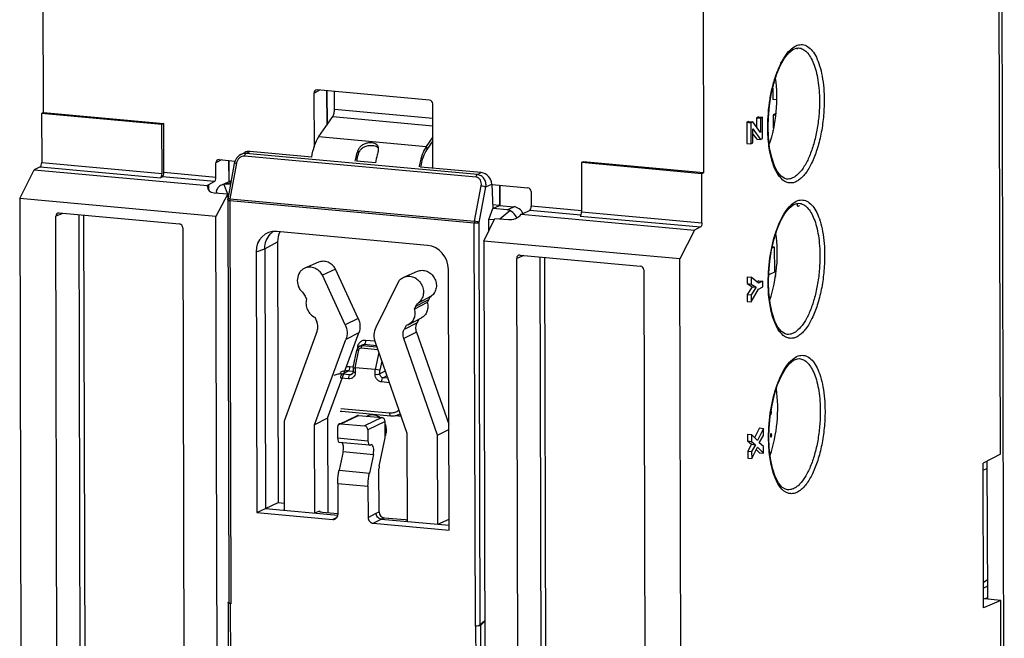
# Paper-space layout '10001861462_2_1' of a CAD drawing. Units: inches. Extents: x 0 to 34, y 0 to 22.
# Drawn here: x 29 to 31.7, y 12.9 to 14.6 of the extents above; entities that cross this region are included whole.
import ezdxf

# ---------------------------------------------------------------- set-up
doc = ezdxf.new("R2010")
doc.units = ezdxf.units.IN
doc.header["$LTSCALE"] = 1.87
doc.header["$MEASUREMENT"] = 0
doc.layers.get('0').update_dxf_attribs({"linetype": 'CONTINUOUS'})
for name, color, linetype in [('CHAMFER', 7, 'CONTINUOUS'), ('DRAFT', 7, 'CONTINUOUS'), ('FEATURE', 7, 'CONTINUOUS')]:
    doc.layers.add(name, color=color, linetype=linetype)

psp = doc.layouts.new('10001861462_2_1')

# ---------------------------------------------------------------- linework, layer by layer
at = {"color": 7, "linetype": 'CONTINUOUS'}
for p, q in [((31.6885, 12.4029), (31.6741, 17.8674)), ((31.6778, 13.4393), (31.6689, 16.8234)), ((29.0703, 14.3703), (29.0677, 15.3616)), ((30.8665, 15.1972), (30.8691, 14.2059)), ((31.1243, 14.5461), (31.1243, 14.5429)), ((31.1279, 14.5461), (31.1279, 14.5461)), ((31.0574, 14.4363), (31.0574, 14.4058)), ((29.8075, 14.4229), (29.8079, 14.2753)), ((30.1223, 14.4037), (29.8165, 14.4317)), ((29.843, 14.4292), (29.8432, 14.3364)), ((29.8637, 14.3795), (29.8636, 14.4273)), ((31.0682, 14.4048), (31.0574, 14.4058)), ((30.1318, 14.2182), (30.1313, 14.3933)), ((29.0703, 14.3703), (29.0655, 14.3678)), ((29.0655, 14.3678), (29.0659, 14.2339)), ((29.3934, 14.3378), (29.0655, 14.3678)), ((29.0703, 14.3703), (29.3984, 14.3403)), ((29.8211, 14.3043), (29.8587, 14.3589)), ((31.0189, 14.3586), (31.0132, 14.3559)), ((31.0132, 14.3559), (31.024, 14.3549)), ((31.0132, 14.3559), (31.0133, 14.3306)), ((31.0189, 14.3586), (31.0297, 14.3577)), ((31.0297, 14.3577), (31.024, 14.3549)), ((31.024, 14.3549), (31.0241, 14.3155)), ((31.0299, 14.2989), (31.0297, 14.3577)), ((31.0663, 14.367), (31.0589, 14.3635)), ((31.0589, 14.3635), (31.0658, 14.3629)), ((31.0589, 14.3635), (31.059, 14.3273)), ((29.3984, 14.3403), (29.3934, 14.3378)), ((29.3938, 14.2039), (29.3934, 14.3378)), ((29.3988, 14.2064), (29.3984, 14.3403)), ((30.9923, 14.3458), (30.987, 14.3433)), ((30.987, 14.3433), (30.9978, 14.3423)), ((30.987, 14.3433), (30.9871, 14.2857)), ((30.9923, 14.3458), (31.0031, 14.3448)), ((31.0031, 14.3448), (30.9978, 14.3423)), ((30.9978, 14.3423), (30.9979, 14.2847)), ((31.0241, 14.3155), (31.0031, 14.3448)), ((31.0035, 14.3256), (31.0245, 14.2964)), ((31.0036, 14.2875), (31.0035, 14.3256)), ((31.0459, 14.3038), (31.0449, 14.3307)), ((31.0601, 14.3272), (31.059, 14.3273)), ((30.1315, 14.3038), (30.1135, 14.2776)), ((31.0036, 14.3115), (31.0138, 14.2974)), ((31.0245, 14.2964), (31.0299, 14.2989)), ((31.0591, 14.3218), (31.0577, 14.3211)), ((31.0589, 14.321), (31.0577, 14.3211)), ((31.0577, 14.3211), (31.0578, 14.3153)), ((29.9835, 14.2694), (29.9835, 14.2718)), ((30.1135, 14.2776), (30.1102, 14.2723)), ((30.9871, 14.2857), (30.9979, 14.2847)), ((30.9979, 14.2847), (31.0036, 14.2875)), ((31.0138, 14.2974), (31.0245, 14.2964)), ((29.6083, 14.2557), (29.6082, 14.2557)), ((29.062, 14.2224), (29.0457, 14.2139)), ((29.5406, 14.1934), (29.5405, 14.2328)), ((29.5495, 14.2416), (29.5925, 14.2377)), ((29.5903, 14.2307), (29.5726, 14.1338)), ((29.576, 14.2392), (29.5761, 14.181)), ((29.592, 14.2367), (29.5903, 14.2307)), ((30.541, 14.2359), (30.5364, 14.2334)), ((30.8643, 14.2034), (30.5364, 14.2334)), ((30.5364, 14.2334), (30.5368, 14.0995)), ((30.8691, 14.2059), (30.541, 14.2359)), ((29.0059, 14.1354), (29.0457, 14.2139)), ((29.0457, 14.2139), (29.5177, 14.1708)), ((29.3947, 14.1949), (29.3897, 14.1924)), ((30.8691, 14.2059), (30.8643, 14.2034)), ((30.8647, 14.0696), (30.8643, 14.2034)), ((29.5175, 14.168), (29.5177, 14.1708)), ((29.5369, 14.1819), (29.5199, 14.1727)), ((30.2919, 14.1738), (30.3904, 14.1648)), ((30.3138, 14.1718), (30.3139, 14.1169)), ((29.5353, 14.1516), (29.5725, 14.1482)), ((29.5725, 14.1482), (29.5406, 14.0866)), ((29.5725, 14.1482), (29.5725, 14.1327)), ((30.3994, 14.1544), (30.3995, 14.115)), ((29.0059, 14.1354), (29.0111, 12.1476)), ((29.5406, 14.0866), (29.0059, 14.1354)), ((29.5725, 14.132), (29.5726, 14.1338)), ((29.5725, 14.132), (29.5754, 13.0346)), ((30.3131, 14.1169), (30.2943, 14.1186)), ((31.1273, 14.1146), (31.1237, 14.115)), ((31.1238, 14.1228), (31.1238, 14.1159)), ((31.1242, 14.1201), (31.1262, 14.12)), ((31.1273, 14.1146), (31.1318, 14.1168)), ((31.129, 14.1228), (31.129, 14.1228)), ((29.1094, 12.0839), (29.1041, 14.0875)), ((29.1131, 14.0963), (29.4412, 14.0663)), ((29.5462, 11.9448), (29.5406, 14.0866)), ((30.3725, 14.0927), (30.8445, 14.0496)), ((30.3955, 14.1035), (30.3771, 14.0944)), ((30.27, 14.0199), (30.3006, 14.0817)), ((30.3006, 14.0817), (30.3378, 14.0783)), ((30.8608, 14.0581), (30.8445, 14.0496)), ((29.4502, 14.0558), (29.4555, 12.0523)), ((30.8445, 14.0496), (30.8047, 13.9711)), ((30.8047, 13.9711), (30.27, 14.0199)), ((30.27, 14.0199), (30.2756, 11.8782)), ((31.0556, 14.0009), (31.0618, 14.0038)), ((31.0565, 14.0043), (31.0618, 14.0038)), ((31.0618, 14.0038), (31.062, 13.9354)), ((30.3691, 13.9815), (30.6976, 13.9515)), ((29.8201, 13.9621), (29.7829, 13.9461)), ((30.3654, 11.9692), (30.3601, 13.9727)), ((30.8099, 11.9832), (30.8047, 13.9711)), ((29.8663, 13.9433), (29.8309, 13.9264)), ((29.8927, 13.7919), (29.8309, 13.9264)), ((29.928, 13.8088), (29.8663, 13.9433)), ((30.0526, 13.9214), (30.0899, 13.9375)), ((30.7066, 13.9411), (30.7119, 11.9375)), ((31.047, 13.9282), (31.0469, 13.9357)), ((31.062, 13.9354), (31.047, 13.9282)), ((31.0647, 13.9267), (31.0644, 13.9239)), ((31.0644, 13.9239), (31.0647, 13.9217)), ((30.0371, 13.9076), (29.9761, 13.7843)), ((30.9881, 13.922), (30.9989, 13.921)), ((30.9881, 13.922), (30.9881, 13.9037)), ((30.9881, 13.9037), (30.9989, 13.9027)), ((30.9881, 13.9037), (31.0017, 13.8952)), ((31.0189, 13.9048), (30.9989, 13.921)), ((30.9989, 13.921), (30.9989, 13.9027)), ((30.9989, 13.9027), (31.0125, 13.8942)), ((31.0201, 13.9115), (31.0142, 13.9087)), ((31.0309, 13.9105), (31.0189, 13.9048)), ((31.0201, 13.9115), (31.0309, 13.9105)), ((31.031, 13.8949), (31.0309, 13.9105)), ((31.047, 13.8805), (31.046, 13.9074)), ((31.0017, 13.8952), (30.9882, 13.8738)), ((30.9882, 13.8738), (30.999, 13.8728)), ((30.9882, 13.8738), (30.9882, 13.8548)), ((31.0125, 13.8942), (30.999, 13.8728)), ((30.999, 13.8538), (31.019, 13.8891)), ((30.999, 13.8728), (30.999, 13.8538)), ((31.0017, 13.8952), (31.0125, 13.8942)), ((31.019, 13.8891), (31.031, 13.8949)), ((30.1161, 13.8523), (30.0811, 13.8345)), ((30.9882, 13.8548), (30.999, 13.8538)), ((29.8101, 13.812), (29.8155, 13.8001)), ((30.0586, 13.7893), (30.0532, 13.7784)), ((30.0647, 13.7917), (30.0586, 13.7893)), ((30.0647, 13.7917), (30.1006, 13.8106)), ((30.0936, 13.8069), (30.0886, 13.7967)), ((29.8168, 13.7755), (29.7261, 13.5294)), ((29.8443, 13.5372), (29.93, 13.7699)), ((30.0874, 13.7711), (30.1749, 13.521)), ((29.8092, 13.5193), (29.8948, 13.7517)), ((29.9324, 13.7336), (29.9377, 13.7363)), ((29.9377, 13.7363), (29.9377, 13.7363)), ((29.9742, 13.7445), (30.0611, 13.4963)), ((30.1441, 13.4912), (30.0521, 13.754)), ((29.914, 13.6748), (29.924, 13.7224)), ((29.9251, 13.7258), (29.924, 13.7224)), ((31.1301, 13.6995), (31.1301, 13.6995)), ((29.9103, 13.6564), (29.9103, 13.6564)), ((29.914, 13.6747), (29.9141, 13.6636)), ((29.914, 13.6747), (29.9199, 13.6744)), ((29.9741, 13.6695), (29.9199, 13.6744)), ((29.9871, 13.6679), (29.9741, 13.6695)), ((29.8839, 13.5559), (30.0166, 13.5437)), ((30.0426, 13.5491), (30.039, 13.5475)), ((31.0516, 13.5477), (31.0521, 13.5474)), ((29.7261, 13.5294), (29.7268, 13.2865)), ((29.8443, 13.5372), (29.8092, 13.5193)), ((29.8768, 13.5212), (29.9244, 13.5438)), ((29.881, 13.522), (29.9453, 13.5161)), ((29.9286, 13.5446), (29.9927, 13.5387)), ((30.0019, 13.484), (30.0018, 13.5281)), ((29.8098, 13.2789), (29.8092, 13.5193)), ((29.8719, 13.513), (29.872, 13.4832)), ((29.9544, 13.5055), (29.9545, 13.4757)), ((30.0611, 13.4963), (30.0617, 13.2559)), ((30.1441, 13.4912), (30.175, 13.5064)), ((31.0212, 13.5104), (31.0082, 13.4839)), ((31.032, 13.5094), (31.0157, 13.4761)), ((31.0212, 13.5104), (31.032, 13.5094)), ((31.032, 13.4899), (31.032, 13.5094)), ((30.1447, 13.2483), (30.1441, 13.4912)), ((30.9892, 13.4934), (31, 13.4924)), ((30.9892, 13.4934), (30.9892, 13.475)), ((30.9892, 13.475), (31, 13.474)), ((30.9892, 13.475), (30.9999, 13.4659)), ((31.0157, 13.4761), (31, 13.4924)), ((31, 13.4924), (31, 13.474)), ((31, 13.474), (31.0107, 13.4649)), ((31.0209, 13.4698), (31.032, 13.4899)), ((31.0321, 13.4597), (31.0209, 13.4698)), ((31.0481, 13.4572), (31.0471, 13.4841)), ((31.0544, 13.4886), (31.0547, 13.4914)), ((30.9999, 13.4659), (30.9893, 13.447)), ((30.9893, 13.447), (31.0001, 13.446)), ((30.9893, 13.447), (30.9894, 13.4281)), ((30.9999, 13.4659), (31.0107, 13.4649)), ((31.0107, 13.4649), (31.0001, 13.446)), ((31.0001, 13.446), (31.0002, 13.4271)), ((31.0002, 13.4271), (31.0158, 13.4582)), ((31.0124, 13.4516), (31.0214, 13.4424)), ((31.0158, 13.4582), (31.0321, 13.4415)), ((31.0214, 13.4424), (31.0321, 13.4415)), ((31.0321, 13.4415), (31.0321, 13.4597)), ((30.9894, 13.4281), (31.0002, 13.4271)), ((31.6778, 13.4393), (31.6311, 13.415)), ((31.6321, 13.0203), (31.6311, 13.415)), ((31.6413, 13.4203), (31.6423, 13.0447)), ((29.9851, 13.2818), (29.9847, 13.3991)), ((31.6413, 13.3988), (31.6311, 13.3951)), ((29.8723, 13.3592), (29.8725, 13.2744)), ((29.9548, 13.3517), (29.9551, 13.2669)), ((29.6753, 13.2912), (29.7105, 13.3073)), ((29.7105, 13.3073), (29.7267, 13.3058)), ((29.6516, 13.2799), (29.6753, 13.2912)), ((29.6516, 13.2799), (29.8589, 13.261)), ((29.6753, 13.2912), (29.8724, 13.2732)), ((29.8311, 13.2812), (29.8728, 13.2774)), ((29.9907, 13.2624), (30.1756, 13.2455)), ((29.9988, 13.2659), (30.0561, 13.2607)), ((30.1447, 13.2483), (30.1756, 13.2624)), ((29.9688, 13.251), (30.1757, 13.2321)), ((31.6319, 13.0904), (31.6421, 13.0968)), ((31.6422, 13.0787), (31.6408, 13.0781)), ((31.6788, 13.0406), (31.6321, 13.0203)), ((31.6346, 13.0447), (31.6423, 13.0482)), ((31.6788, 13.0406), (31.6346, 13.0447)), ((31.6805, 12.3991), (31.6788, 13.0406)), ((29.5738, 13.0347), (29.5739, 13.0353)), ((29.5738, 13.0347), (29.5768, 11.8807)), ((29.574, 13.0339), (29.5738, 13.0347)), ((29.5739, 13.0353), (29.5747, 13.0363)), ((29.5754, 13.0369), (29.5747, 13.0363)), ((29.5813, 13.0316), (29.5797, 13.0318)), ((30.2727, 12.9843), (30.2605, 12.9736)), ((30.2489, 12.9706), (30.2474, 12.9708)), ((30.2727, 12.9832), (30.2622, 12.9735))]:
    psp.add_line(p, q, dxfattribs=at)
at = {"color": 9, "linetype": 'CONTINUOUS'}
for p, q in [((29.8075, 14.4229), (29.8226, 14.4311)), ((29.8422, 14.4293), (29.8424, 14.3353)), ((29.8637, 14.3795), (30.1314, 14.355)), ((29.8587, 14.3589), (30.1315, 14.334)), ((31.0441, 14.3299), (31.0441, 14.3307)), ((29.8211, 14.3043), (30.1135, 14.2776)), ((30.1135, 14.2776), (30.115, 14.2693)), ((30.2492, 14.1938), (29.6187, 14.2514)), ((29.6223, 14.2585), (29.6326, 14.2638)), ((30.2528, 14.2009), (29.6223, 14.2585)), ((29.9301, 14.2608), (29.9271, 14.2661)), ((29.062, 14.2224), (29.3897, 14.1924)), ((29.0659, 14.2339), (29.3938, 14.2039)), ((29.5557, 14.2411), (29.5405, 14.2328)), ((29.5752, 14.2393), (29.5753, 14.181)), ((29.5965, 14.2316), (29.5788, 14.1347)), ((29.5369, 14.1819), (29.3947, 14.1949)), ((29.5406, 14.1934), (29.3988, 14.2064)), ((30.2528, 14.2009), (30.2636, 14.2062)), ((29.5199, 14.1727), (29.5199, 14.16)), ((30.2449, 14.0738), (30.2633, 14.1706)), ((30.2576, 14.0704), (30.2761, 14.1672)), ((30.2761, 14.1672), (30.2921, 14.1749)), ((30.2935, 14.1736), (30.2921, 14.1729)), ((30.313, 14.1719), (30.3131, 14.1169)), ((31.0955, 14.1887), (31.0952, 14.1888)), ((29.5732, 14.1313), (29.5752, 14.1306)), ((29.5752, 14.1306), (29.5784, 14.1301)), ((29.5784, 14.1301), (29.5813, 13.0316)), ((29.5784, 14.1301), (30.2445, 14.0693)), ((29.5788, 14.1347), (30.2449, 14.0738)), ((30.2947, 14.1086), (30.3131, 14.1169)), ((30.537, 14.1024), (30.3995, 14.115)), ((29.1231, 14.0953), (29.1041, 14.0875)), ((29.1729, 12.1154), (29.1677, 14.0913)), ((29.1858, 12.1165), (29.1806, 14.0901)), ((30.5351, 14.0907), (30.3955, 14.1035)), ((30.533, 14.088), (30.8608, 14.0581)), ((30.5368, 14.0995), (30.8647, 14.0696)), ((30.2474, 12.9708), (30.2445, 14.0693)), ((30.2605, 12.9736), (30.2576, 14.0704)), ((30.3791, 13.9806), (30.3601, 13.9727)), ((30.4265, 12.8839), (30.4236, 13.9765)), ((30.4394, 12.8944), (30.4365, 13.9754)), ((31.0452, 13.9066), (31.0452, 13.9074)), ((29.928, 13.8088), (29.8927, 13.7919)), ((30.0886, 13.7967), (30.0532, 13.7784)), ((29.93, 13.7699), (29.8948, 13.7517)), ((30.0874, 13.7711), (30.0521, 13.754)), ((31.0966, 13.7654), (31.0963, 13.7655)), ((29.9392, 13.7349), (29.9443, 13.7375)), ((29.9777, 13.7345), (29.9443, 13.7375)), ((29.9737, 13.7467), (29.9482, 13.749)), ((29.9199, 13.6744), (29.9301, 13.7235)), ((29.9366, 13.7315), (29.9358, 13.7285)), ((29.9358, 13.7285), (29.9814, 13.7243)), ((29.9392, 13.7349), (29.9788, 13.7313)), ((29.9842, 13.7159), (29.9741, 13.6695)), ((29.9924, 13.6925), (29.9871, 13.6679)), ((29.9009, 13.6657), (29.8845, 13.6575)), ((29.9059, 13.6556), (29.8845, 13.6575)), ((29.9142, 13.6645), (29.9009, 13.6657)), ((29.9142, 13.6764), (29.9048, 13.6772)), ((29.9129, 13.6592), (29.9059, 13.6556)), ((29.9199, 13.6744), (29.9199, 13.6617)), ((29.9742, 13.6567), (29.9741, 13.6695)), ((29.9871, 13.6578), (29.9871, 13.6679)), ((30.002, 13.665), (29.9871, 13.6578)), ((29.902, 13.6441), (29.8805, 13.646)), ((30.0129, 13.6339), (29.9922, 13.6358)), ((30.0064, 13.6524), (29.9961, 13.6473)), ((30.0086, 13.6462), (29.9961, 13.6473)), ((29.8808, 13.5638), (30.0135, 13.5516)), ((29.881, 13.522), (29.9286, 13.5446)), ((29.9927, 13.5387), (29.9453, 13.5161)), ((30.0018, 13.5281), (29.9544, 13.5055)), ((30.029, 13.5445), (30.0379, 13.5437)), ((30.0379, 13.5437), (30.0376, 13.547)), ((31.0463, 13.4833), (31.0463, 13.4841)), ((31.0977, 13.3421), (31.0975, 13.3422)), ((29.9769, 13.2783), (29.9851, 13.2818)), ((29.8702, 13.2669), (29.8589, 13.261)), ((29.9551, 13.2669), (29.9769, 13.2783)), ((29.9688, 13.251), (29.9907, 13.2624)), ((29.9907, 13.2624), (29.9988, 13.2659)), ((29.5797, 13.0318), (29.5828, 11.8788)), ((30.252, 11.8177), (30.2489, 12.9706)), ((30.2652, 11.8188), (30.2622, 12.9735))]:
    psp.add_line(p, q, dxfattribs=at)
at = {"color": 3, "linetype": 'CONTINUOUS'}
psp.add_line((30.1316, 14.2933), (30.115, 14.2693), dxfattribs=at)
at = {"color": 7, "linetype": 'CONTINUOUS'}
for points in [[(31.0449, 14.3307), (31.0456, 14.3565), (31.0484, 14.3882), (31.0534, 14.4192), (31.0602, 14.4485), (31.0688, 14.4753), (31.0787, 14.4987), (31.0897, 14.5179), (31.1011, 14.5324), (31.1123, 14.5416), (31.1223, 14.5457), (31.1279, 14.5461)], [(31.0955, 14.1887), (31.0904, 14.1899), (31.0805, 14.1962), (31.0708, 14.208), (31.0621, 14.2251), (31.0547, 14.2473), (31.0492, 14.2739), (31.0459, 14.3038)], [(29.6082, 14.2557), (29.6038, 14.2529), (29.5968, 14.2458), (29.592, 14.2367)], [(31.046, 13.9074), (31.0467, 13.9332), (31.0495, 13.9649), (31.0545, 13.9958), (31.0613, 14.0252), (31.0699, 14.052), (31.0799, 14.0754), (31.0908, 14.0946), (31.1022, 14.1091), (31.1134, 14.1183), (31.1234, 14.1224), (31.129, 14.1228)], [(31.0966, 13.7654), (31.0915, 13.7666), (31.0816, 13.7729), (31.0719, 13.7847), (31.0632, 13.8018), (31.0558, 13.824), (31.0503, 13.8506), (31.047, 13.8805)], [(29.9324, 13.7336), (29.9314, 13.733), (29.9277, 13.7299), (29.9251, 13.7258)], [(31.0471, 13.4841), (31.0478, 13.5099), (31.0507, 13.5416), (31.0556, 13.5725), (31.0625, 13.6019), (31.071, 13.6287), (31.081, 13.6521), (31.0919, 13.6713), (31.1033, 13.6858), (31.1145, 13.695), (31.1246, 13.6991), (31.1301, 13.6995)], [(29.9141, 13.6636), (29.914, 13.6627), (29.9135, 13.6602), (29.9124, 13.6582), (29.9108, 13.6567), (29.9103, 13.6564)], [(31.0977, 13.3421), (31.0926, 13.3433), (31.0827, 13.3496), (31.0731, 13.3614), (31.0643, 13.3785), (31.0569, 13.4007), (31.0514, 13.4273), (31.0481, 13.4572)]]:
    psp.add_lwpolyline(points, dxfattribs=at)
for centre, radius, start, end in [((30.0821, 14.2157), 0.163, 162.014, 163.4723), ((29.9589, 14.2704), 0.0246, 356.3544, 357.7704), ((29.8881, 13.6024), 0.0468, 259.0087, 264.761)]:
    psp.add_arc(centre, radius, start, end, dxfattribs=at)
at = {"color": 3, "linetype": 'CONTINUOUS'}
psp.add_arc((29.9502, 14.2543), 0.0211, 153.6398, 161.9584, dxfattribs=at)
at = {"color": 9, "linetype": 'CONTINUOUS'}
for centre, radius, start, end in [((29.6031, 14.1302), 0.0246, 169.4408, 180.1384), ((30.2691, 14.0693), 0.0246, 169.4408, 180.1384), ((29.9473, 13.7283), 0.0213, 141.4432, 150.6675), ((29.9381, 13.7227), 0.0122, 84.8764, 91.717), ((29.8968, 13.6217), 0.0442, 84.7567, 96.9301), ((29.9, 13.6247), 0.0527, 84.7652, 94.6492), ((30.0219, 13.5852), 0.0414, 294.4304, 299.9963), ((30.0427, 13.5966), 0.0532, 264.7799, 266.1813), ((30.0427, 13.5962), 0.0528, 266.1758, 271.9345)]:
    psp.add_arc(centre, radius, start, end, dxfattribs=at)
at = {"color": 7, "linetype": 'CONTINUOUS'}
for centre, major_axis, ratio, start_param, end_param in [((30.9941, 14.3782), (0.0169, 0.1764), 0.413061, -2.103832, -1.026027), ((29.8165, 14.422), (-0.00425, 0.00888), 0.89275, 5.794185, 7.364677), ((30.1223, 14.3941), (0.00424, -0.00888), 0.893201, 1.083309, 2.6538), ((29.5495, 14.232), (-0.00425, 0.00888), 0.89275, 5.794185, 7.364677), ((29.3896, 14.202), (0.00094, 0.0098), 0.413061, -2.890065, -1.336722), ((29.3946, 14.2045), (0.00094, 0.0098), 0.413061, -2.890065, -1.336722), ((29.5368, 14.1915), (0.00085, 0.00981), 0.381888, -2.893549, -1.340206), ((29.5474, 14.1755), (0.0283, 0.0145), 0.678046, 2.811395, 3.961687), ((29.5474, 14.1703), (0.0299, 0.0003), 0.22677, 2.7386, 3.020851), ((30.3904, 14.1552), (0.00424, -0.00888), 0.893201, 1.083309, 2.6538), ((30.3954, 14.1131), (0.00094, 0.0098), 0.413061, -2.890065, -1.336722), ((29.1131, 14.0866), (-0.00425, 0.00888), 0.89275, 5.794185, 7.364677), ((30.3499, 14.1021), (0.0283, 0.0145), 0.678046, -2.321498, -1.050406), ((30.3499, 14.097), (0.0299, 0.0003), 0.22677, -0.720151, -0.4379), ((30.5329, 14.0976), (0.00085, 0.00981), 0.381888, 3.389637, 4.94298), ((29.4412, 14.0567), (0.00424, -0.00888), 0.893201, 1.083309, 2.6538), ((30.9953, 13.9549), (0.0169, 0.1764), 0.413061, -2.103832, -1.026027), ((30.3691, 13.9719), (-0.00425, 0.00888), 0.89275, 5.794185, 7.364677), ((30.6976, 13.9419), (0.00424, -0.00888), 0.893201, 1.083309, 2.6538), ((30.9964, 13.5316), (0.0169, 0.1764), 0.413061, -2.103832, -1.026027), ((29.8811, 13.5122), (-0.00431, 0.00902), 0.892975, -0.488399, 1.082396), ((29.9286, 13.5348), (-0.00431, 0.00902), 0.892975, -0.488399, -0.003309), ((29.9927, 13.5289), (0.00431, -0.00902), 0.892976, 1.082401, 2.653196), ((29.9453, 13.5063), (0.00431, -0.00902), 0.892976, 1.082401, 2.653196), ((29.9988, 13.2806), (-0.0065, 0.0135), 0.892911, 1.083002, 2.653783), ((29.8588, 13.2757), (-0.0065, 0.0135), 0.892911, -3.629402, -2.058591), ((29.9688, 13.2656), (-0.0065, 0.0135), 0.892889, 1.082911, 2.653723), ((31.6318, 13.0789), (0.1194, 0.0493), 0.032549, -1.583092, -1.509127)]:
    psp.add_ellipse(centre, major_axis=major_axis, ratio=ratio, start_param=start_param, end_param=end_param, dxfattribs=at)
at = {"color": 9, "linetype": 'CONTINUOUS'}
for points, knots in [([(31.0441, 14.3307), (31.0441, 14.356), (31.0471, 14.3937), (31.057, 14.4419), (31.0668, 14.4748), (31.0788, 14.5034), (31.0924, 14.5266), (31.1071, 14.5437), (31.1187, 14.5512), (31.1244, 14.5532)], [0, 0, 0, 0, 0.308758, 0.45903, 0.599734, 0.72645, 0.835908, 0.926576, 1, 1, 1, 1]), ([(31.1244, 14.5532), (31.1289, 14.5548), (31.139, 14.5562), (31.154, 14.5504), (31.1667, 14.5379), (31.1776, 14.5197), (31.1863, 14.4962), (31.1954, 14.4572), (31.1977, 14.4254), (31.1978, 14.4033)], [0, 0, 0, 0, 0.077672, 0.155993, 0.247649, 0.359382, 0.492937, 0.646694, 1, 1, 1, 1]), ([(31.1279, 14.5461), (31.1319, 14.5458), (31.1405, 14.5432), (31.1516, 14.5342), (31.1613, 14.5207), (31.1696, 14.5031), (31.1763, 14.4819), (31.1831, 14.448), (31.1849, 14.4209), (31.185, 14.4022)], [0, 0, 0, 0, 0.073758, 0.157018, 0.256034, 0.373314, 0.50864, 0.660227, 1, 1, 1, 1]), ([(31.1978, 14.4033), (31.1978, 14.3878), (31.1963, 14.3568), (31.1897, 14.3116), (31.1791, 14.2697), (31.1652, 14.2334), (31.1508, 14.2083), (31.1379, 14.1933), (31.1285, 14.1853), (31.1189, 14.18), (31.1091, 14.1776), (31.0994, 14.1783), (31.0934, 14.1807), (31.0906, 14.1823)], [0, 0, 0, 0, 0.169352, 0.338198, 0.497958, 0.640852, 0.761024, 0.811722, 0.856301, 0.895536, 0.930943, 0.964869, 1, 1, 1, 1]), ([(31.185, 14.4022), (31.185, 14.3888), (31.1838, 14.362), (31.1786, 14.3226), (31.1701, 14.2855), (31.1588, 14.2523), (31.1453, 14.2248), (31.132, 14.2066), (31.1205, 14.1965), (31.1122, 14.1915), (31.1038, 14.1887), (31.0982, 14.1885), (31.0955, 14.1887)], [0, 0, 0, 0, 0.162244, 0.324726, 0.48055, 0.623313, 0.747756, 0.850588, 0.893927, 0.932454, 0.96724, 1, 1, 1, 1]), ([(31.0906, 14.1823), (31.0828, 14.1868), (31.0728, 14.1984), (31.063, 14.217), (31.0536, 14.2425), (31.046, 14.2805), (31.0441, 14.3127), (31.0441, 14.3299)], [0, 0, 0, 0, 0.169035, 0.275121, 0.396074, 0.67788, 1, 1, 1, 1]), ([(29.6187, 14.2514), (29.6161, 14.2516), (29.6107, 14.2507), (29.6038, 14.2462), (29.5989, 14.2395), (29.597, 14.2342), (29.5965, 14.2316)], [0, 0, 0, 0, 0.240097, 0.491318, 0.746836, 1, 1, 1, 1]), ([(29.6223, 14.2585), (29.6211, 14.2586), (29.6163, 14.2587), (29.6115, 14.2573), (29.6083, 14.2557)], [0, 0, 0, 0, 0.247441, 1, 1, 1, 1]), ([(29.6187, 14.2514), (29.619, 14.253), (29.6197, 14.2556), (29.6213, 14.258), (29.6223, 14.2585)], [0, 0, 0, 0, 0.59797, 1, 1, 1, 1]), ([(29.5965, 14.2316), (29.5951, 14.2317), (29.5931, 14.2317), (29.5911, 14.2314), (29.5904, 14.231), (29.5903, 14.2307)], [0, 0, 0, 0, 0.681539, 0.886744, 1, 1, 1, 1]), ([(30.2492, 14.1938), (30.2495, 14.1954), (30.2502, 14.1979), (30.2518, 14.2004), (30.2528, 14.2009)], [0, 0, 0, 0, 0.597973, 1, 1, 1, 1]), ([(30.2633, 14.1706), (30.2638, 14.1732), (30.264, 14.1785), (30.2617, 14.186), (30.2566, 14.1918), (30.2517, 14.1936), (30.2492, 14.1938)], [0, 0, 0, 0, 0.261659, 0.513065, 0.756158, 1, 1, 1, 1]), ([(30.2761, 14.1672), (30.2766, 14.1711), (30.2763, 14.1791), (30.2719, 14.19), (30.2637, 14.1981), (30.2564, 14.2006), (30.2528, 14.2009)], [0, 0, 0, 0, 0.261179, 0.514664, 0.759397, 1, 1, 1, 1]), ([(30.2633, 14.1706), (30.2658, 14.1704), (30.2695, 14.1697), (30.2737, 14.1684), (30.2754, 14.1676), (30.2761, 14.1672)], [0, 0, 0, 0, 0.572713, 0.822629, 1, 1, 1, 1]), ([(29.5725, 14.132), (29.5725, 14.132), (29.5726, 14.1316), (29.5729, 14.1314), (29.5732, 14.1313)], [0, 0, 0, 0, 0.189948, 1, 1, 1, 1]), ([(29.5788, 14.1347), (29.5774, 14.1348), (29.5754, 14.1349), (29.5733, 14.1345), (29.5727, 14.1341), (29.5726, 14.1338)], [0, 0, 0, 0, 0.681528, 0.886743, 1, 1, 1, 1]), ([(31.0452, 13.9074), (31.0452, 13.9327), (31.0482, 13.9704), (31.0581, 14.0186), (31.0679, 14.0515), (31.0799, 14.0801), (31.0935, 14.1033), (31.1082, 14.1204), (31.1198, 14.1279), (31.1255, 14.1299)], [0, 0, 0, 0, 0.308758, 0.45903, 0.599734, 0.72645, 0.835908, 0.926576, 1, 1, 1, 1]), ([(31.1255, 14.1299), (31.13, 14.1315), (31.1401, 14.1329), (31.1551, 14.1271), (31.1678, 14.1146), (31.1787, 14.0964), (31.1874, 14.0729), (31.1965, 14.0339), (31.1989, 14.0021), (31.1989, 13.98)], [0, 0, 0, 0, 0.077672, 0.155993, 0.247649, 0.359382, 0.492937, 0.646694, 1, 1, 1, 1]), ([(31.129, 14.1228), (31.1331, 14.1225), (31.1416, 14.1199), (31.1527, 14.1109), (31.1625, 14.0974), (31.1707, 14.0798), (31.1774, 14.0586), (31.1842, 14.0247), (31.186, 13.9976), (31.1861, 13.9789)], [0, 0, 0, 0, 0.073758, 0.157018, 0.256034, 0.373314, 0.50864, 0.660227, 1, 1, 1, 1]), ([(30.2445, 14.0693), (30.247, 14.069), (30.2507, 14.069), (30.2551, 14.0696), (30.2569, 14.07), (30.2576, 14.0704)], [0, 0, 0, 0, 0.572614, 0.822508, 1, 1, 1, 1]), ([(30.2576, 14.0704), (30.257, 14.0708), (30.2552, 14.0716), (30.251, 14.0729), (30.2474, 14.0736), (30.2449, 14.0738)], [0, 0, 0, 0, 0.177371, 0.427287, 1, 1, 1, 1]), ([(31.1989, 13.98), (31.199, 13.9645), (31.1974, 13.9335), (31.1908, 13.8883), (31.1802, 13.8464), (31.1663, 13.8101), (31.1519, 13.785), (31.139, 13.77), (31.1296, 13.762), (31.12, 13.7567), (31.1102, 13.7543), (31.1005, 13.755), (31.0945, 13.7574), (31.0917, 13.759)], [0, 0, 0, 0, 0.169352, 0.338198, 0.497958, 0.640852, 0.761024, 0.811722, 0.856301, 0.895536, 0.930943, 0.964869, 1, 1, 1, 1]), ([(31.1861, 13.9789), (31.1861, 13.9655), (31.1849, 13.9387), (31.1797, 13.8993), (31.1712, 13.8622), (31.1599, 13.829), (31.1464, 13.8015), (31.1331, 13.7833), (31.1216, 13.7732), (31.1134, 13.7682), (31.105, 13.7654), (31.0993, 13.7652), (31.0966, 13.7654)], [0, 0, 0, 0, 0.162244, 0.324726, 0.48055, 0.623313, 0.747756, 0.850588, 0.893927, 0.932454, 0.96724, 1, 1, 1, 1]), ([(31.0917, 13.759), (31.0839, 13.7635), (31.0739, 13.7751), (31.0641, 13.7937), (31.0547, 13.8192), (31.0471, 13.8572), (31.0452, 13.8894), (31.0452, 13.9066)], [0, 0, 0, 0, 0.169035, 0.275121, 0.396074, 0.67788, 1, 1, 1, 1]), ([(29.9482, 13.749), (29.9449, 13.7493), (29.9381, 13.7484), (29.9327, 13.7442), (29.9307, 13.7416)], [0, 0, 0, 0, 0.50113, 1, 1, 1, 1]), ([(29.9482, 13.749), (29.9482, 13.7466), (29.9477, 13.743), (29.9461, 13.7392), (29.9449, 13.7379), (29.9443, 13.7375)], [0, 0, 0, 0, 0.59187, 0.830717, 1, 1, 1, 1]), ([(29.924, 13.7224), (29.9241, 13.7231), (29.9268, 13.7238), (29.9287, 13.7236), (29.9301, 13.7235)], [0, 0, 0, 0, 0.32849, 1, 1, 1, 1]), ([(29.9301, 13.7235), (29.9304, 13.7248), (29.9317, 13.7273), (29.9345, 13.7286), (29.9358, 13.7285)], [0, 0, 0, 0, 0.508763, 1, 1, 1, 1]), ([(29.9392, 13.7349), (29.9386, 13.7347), (29.9376, 13.7336), (29.9369, 13.7322), (29.9366, 13.7315)], [0, 0, 0, 0, 0.420742, 1, 1, 1, 1]), ([(31.1266, 13.7066), (31.1312, 13.7082), (31.1412, 13.7096), (31.1562, 13.7038), (31.169, 13.6913), (31.1798, 13.6731), (31.1885, 13.6496), (31.1977, 13.6106), (31.2, 13.5788), (31.2, 13.5567)], [0, 0, 0, 0, 0.077672, 0.155993, 0.247649, 0.359382, 0.492937, 0.646694, 1, 1, 1, 1]), ([(31.0463, 13.4841), (31.0463, 13.5094), (31.0493, 13.5471), (31.0592, 13.5953), (31.069, 13.6282), (31.081, 13.6568), (31.0946, 13.68), (31.1093, 13.6971), (31.1209, 13.7046), (31.1266, 13.7066)], [0, 0, 0, 0, 0.308758, 0.45903, 0.599734, 0.72645, 0.835908, 0.926576, 1, 1, 1, 1]), ([(31.1301, 13.6995), (31.1342, 13.6992), (31.1427, 13.6966), (31.1538, 13.6876), (31.1636, 13.6741), (31.1718, 13.6565), (31.1785, 13.6353), (31.1853, 13.6014), (31.1871, 13.5743), (31.1872, 13.5556)], [0, 0, 0, 0, 0.073758, 0.157018, 0.256034, 0.373314, 0.50864, 0.660227, 1, 1, 1, 1]), ([(29.8845, 13.6575), (29.8805, 13.6579), (29.8726, 13.6576), (29.865, 13.655), (29.8615, 13.6533)], [0, 0, 0, 0, 0.50356, 1, 1, 1, 1]), ([(29.8805, 13.646), (29.8805, 13.6485), (29.881, 13.652), (29.8827, 13.6559), (29.8838, 13.6572), (29.8845, 13.6575)], [0, 0, 0, 0, 0.591854, 0.830697, 1, 1, 1, 1]), ([(29.9048, 13.6772), (29.9048, 13.6748), (29.9043, 13.6712), (29.9027, 13.6674), (29.9015, 13.666), (29.9009, 13.6657)], [0, 0, 0, 0, 0.591854, 0.830697, 1, 1, 1, 1]), ([(29.9199, 13.6617), (29.9199, 13.6592), (29.9191, 13.6543), (29.9151, 13.6482), (29.909, 13.6444), (29.9043, 13.6439), (29.902, 13.6441)], [0, 0, 0, 0, 0.261159, 0.511111, 0.754444, 1, 1, 1, 1]), ([(29.902, 13.6441), (29.902, 13.6465), (29.9025, 13.6501), (29.9041, 13.6539), (29.9053, 13.6553), (29.9059, 13.6556)], [0, 0, 0, 0, 0.59187, 0.830717, 1, 1, 1, 1]), ([(29.9199, 13.6617), (29.9185, 13.6618), (29.9166, 13.6621), (29.9146, 13.6628), (29.9141, 13.6633), (29.9141, 13.6636)], [0, 0, 0, 0, 0.681753, 0.886929, 1, 1, 1, 1]), ([(29.9742, 13.6567), (29.9767, 13.6565), (29.9803, 13.6565), (29.9846, 13.657), (29.9864, 13.6575), (29.9871, 13.6578)], [0, 0, 0, 0, 0.572603, 0.822491, 1, 1, 1, 1]), ([(29.9922, 13.6358), (29.9898, 13.636), (29.985, 13.6376), (29.9791, 13.6424), (29.9751, 13.649), (29.9742, 13.6542), (29.9742, 13.6567)], [0, 0, 0, 0, 0.240196, 0.49043, 0.746172, 1, 1, 1, 1]), ([(29.9961, 13.6473), (29.9937, 13.6476), (29.989, 13.6502), (29.9871, 13.6553), (29.9871, 13.6578)], [0, 0, 0, 0, 0.490006, 1, 1, 1, 1]), ([(29.9922, 13.6358), (29.9922, 13.6383), (29.9927, 13.6418), (29.9943, 13.6457), (29.9955, 13.647), (29.9961, 13.6473)], [0, 0, 0, 0, 0.59187, 0.830718, 1, 1, 1, 1]), ([(30.0135, 13.5516), (30.0181, 13.5512), (30.0274, 13.5521), (30.0356, 13.5567), (30.039, 13.5597)], [0, 0, 0, 0, 0.502805, 1, 1, 1, 1]), ([(30.0135, 13.5516), (30.0135, 13.5506), (30.0137, 13.5487), (30.0142, 13.5459), (30.0155, 13.5438), (30.0166, 13.5437)], [0, 0, 0, 0, 0.345146, 0.63651, 1, 1, 1, 1]), ([(31.2, 13.5567), (31.2001, 13.5412), (31.1985, 13.5102), (31.1919, 13.465), (31.1814, 13.4231), (31.1674, 13.3868), (31.153, 13.3617), (31.1402, 13.3467), (31.1307, 13.3387), (31.1211, 13.3334), (31.1113, 13.331), (31.1016, 13.3317), (31.0956, 13.3341), (31.0929, 13.3357)], [0, 0, 0, 0, 0.169352, 0.338198, 0.497958, 0.640852, 0.761024, 0.811722, 0.856301, 0.895536, 0.930943, 0.964869, 1, 1, 1, 1]), ([(31.1872, 13.5556), (31.1872, 13.5422), (31.186, 13.5154), (31.1808, 13.476), (31.1723, 13.4389), (31.161, 13.4057), (31.1475, 13.3782), (31.1342, 13.36), (31.1228, 13.3499), (31.1145, 13.3449), (31.1061, 13.3421), (31.1004, 13.3419), (31.0977, 13.3421)], [0, 0, 0, 0, 0.162244, 0.324726, 0.48055, 0.623313, 0.747756, 0.850588, 0.893927, 0.932454, 0.96724, 1, 1, 1, 1]), ([(31.0929, 13.3357), (31.085, 13.3402), (31.075, 13.3518), (31.0652, 13.3704), (31.0559, 13.3959), (31.0483, 13.4339), (31.0463, 13.4661), (31.0463, 13.4833)], [0, 0, 0, 0, 0.169035, 0.275121, 0.396074, 0.67788, 1, 1, 1, 1])]:
    psp.add_open_spline(points, degree=3, knots=knots, dxfattribs=at)
at = {"color": 7, "linetype": 'CONTINUOUS'}
for points, knots in [([(29.8587, 14.3589), (29.8605, 14.3616), (29.8629, 14.3685), (29.8637, 14.3756), (29.8637, 14.3795)], [0, 0, 0, 0, 0.45332, 1, 1, 1, 1]), ([(29.8016, 14.2484), (29.8033, 14.2592), (29.8079, 14.2786), (29.8161, 14.2969), (29.8211, 14.3043)], [0, 0, 0, 0, 0.549065, 1, 1, 1, 1]), ([(29.9826, 14.2762), (29.9819, 14.2783), (29.9794, 14.2823), (29.9729, 14.2861), (29.965, 14.2877), (29.956, 14.2875), (29.9467, 14.2854), (29.9381, 14.281), (29.931, 14.2746), (29.928, 14.269), (29.9271, 14.2661)], [0, 0, 0, 0, 0.096357, 0.198684, 0.316616, 0.448913, 0.588757, 0.729166, 0.866273, 1, 1, 1, 1]), ([(29.9835, 14.2718), (29.9835, 14.2722), (29.9833, 14.2737), (29.983, 14.2752), (29.9826, 14.2762)], [0, 0, 0, 0, 0.259008, 1, 1, 1, 1]), ([(30.1102, 14.2723), (30.1061, 14.2652), (30.0994, 14.2486), (30.0955, 14.2312), (30.094, 14.2217)], [0, 0, 0, 0, 0.461454, 1, 1, 1, 1]), ([(29.9203, 14.2375), (29.9207, 14.2396), (29.9221, 14.2479), (29.9241, 14.2561), (29.9259, 14.2621)], [0, 0, 0, 0, 0.257041, 1, 1, 1, 1]), ([(29.9819, 14.2611), (29.9812, 14.2588), (29.9784, 14.2495), (29.9763, 14.2399), (29.9752, 14.2325)], [0, 0, 0, 0, 0.239555, 1, 1, 1, 1]), ([(29.9819, 14.2611), (29.9821, 14.2617), (29.9829, 14.2642), (29.9834, 14.2669), (29.9835, 14.2688)], [0, 0, 0, 0, 0.262795, 1, 1, 1, 1]), ([(29.062, 14.2224), (29.0626, 14.2227), (29.0637, 14.2241), (29.0654, 14.2279), (29.0659, 14.2314), (29.0659, 14.2339)], [0, 0, 0, 0, 0.170226, 0.409348, 1, 1, 1, 1]), ([(30.8647, 14.0696), (30.8647, 14.0671), (30.8642, 14.0636), (30.8626, 14.0598), (30.8614, 14.0584), (30.8608, 14.0581)], [0, 0, 0, 0, 0.590652, 0.829774, 1, 1, 1, 1]), ([(31.0657, 13.9288), (31.0656, 13.9286), (31.0651, 13.928), (31.0649, 13.9273), (31.0647, 13.9267)], [0, 0, 0, 0, 0.208169, 1, 1, 1, 1]), ([(29.7874, 13.8614), (29.7861, 13.8567), (29.7852, 13.8468), (29.7891, 13.8323), (29.7975, 13.8199), (29.8057, 13.814), (29.8101, 13.812)], [0, 0, 0, 0, 0.246219, 0.499421, 0.752952, 1, 1, 1, 1]), ([(30.1161, 13.8523), (30.1173, 13.8483), (30.1184, 13.8399), (30.1162, 13.8278), (30.1102, 13.8173), (30.104, 13.8123), (30.1006, 13.8106)], [0, 0, 0, 0, 0.262318, 0.516706, 0.761692, 1, 1, 1, 1]), ([(30.0811, 13.8345), (30.0822, 13.8304), (30.0833, 13.8218), (30.0808, 13.8093), (30.0746, 13.7986), (30.0682, 13.7935), (30.0647, 13.7917)], [0, 0, 0, 0, 0.262248, 0.516536, 0.76154, 1, 1, 1, 1]), ([(29.8168, 13.7755), (29.8182, 13.7794), (29.8194, 13.7879), (29.8173, 13.7962), (29.8155, 13.8001)], [0, 0, 0, 0, 0.491766, 1, 1, 1, 1]), ([(29.8927, 13.7919), (29.8956, 13.7856), (29.899, 13.772), (29.8971, 13.758), (29.8948, 13.7517)], [0, 0, 0, 0, 0.508234, 1, 1, 1, 1]), ([(29.928, 13.8088), (29.9308, 13.8027), (29.9342, 13.7895), (29.9323, 13.776), (29.93, 13.7699)], [0, 0, 0, 0, 0.508234, 1, 1, 1, 1]), ([(30.0874, 13.7711), (30.0859, 13.7753), (30.0845, 13.7841), (30.0867, 13.7928), (30.0886, 13.7967)], [0, 0, 0, 0, 0.509655, 1, 1, 1, 1]), ([(29.9761, 13.7843), (29.9731, 13.7783), (29.9698, 13.7647), (29.9719, 13.751), (29.9742, 13.7445)], [0, 0, 0, 0, 0.490345, 1, 1, 1, 1]), ([(30.0521, 13.754), (30.0507, 13.758), (30.0494, 13.7664), (30.0514, 13.7747), (30.0532, 13.7784)], [0, 0, 0, 0, 0.509655, 1, 1, 1, 1]), ([(30.0166, 13.5437), (30.0185, 13.5436), (30.0261, 13.5433), (30.0338, 13.5451), (30.039, 13.5475)], [0, 0, 0, 0, 0.252765, 1, 1, 1, 1]), ([(31.0521, 13.5474), (31.0528, 13.5474), (31.0542, 13.5497), (31.0543, 13.5515), (31.0543, 13.5528)], [0, 0, 0, 0, 0.364194, 1, 1, 1, 1]), ([(31.0543, 13.5528), (31.0543, 13.5537), (31.0543, 13.5549), (31.0534, 13.5564), (31.0529, 13.5564)], [0, 0, 0, 0, 0.6356, 1, 1, 1, 1]), ([(31.0533, 13.495), (31.0526, 13.4951), (31.0512, 13.4927), (31.0511, 13.4909), (31.0511, 13.4897)], [0, 0, 0, 0, 0.364194, 1, 1, 1, 1]), ([(31.0547, 13.4914), (31.0547, 13.4923), (31.0547, 13.4935), (31.0538, 13.495), (31.0533, 13.495)], [0, 0, 0, 0, 0.6356, 1, 1, 1, 1]), ([(31.0511, 13.4897), (31.0511, 13.4888), (31.0511, 13.4875), (31.052, 13.4861), (31.0525, 13.486)], [0, 0, 0, 0, 0.6356, 1, 1, 1, 1]), ([(31.0535, 13.4866), (31.0536, 13.4867), (31.054, 13.4873), (31.0542, 13.488), (31.0544, 13.4886)], [0, 0, 0, 0, 0.209966, 1, 1, 1, 1]), ([(29.9907, 13.2624), (29.9888, 13.2625), (29.9852, 13.2637), (29.9807, 13.2674), (29.9777, 13.2724), (29.9769, 13.2763), (29.9769, 13.2783)], [0, 0, 0, 0, 0.240111, 0.490308, 0.746082, 1, 1, 1, 1]), ([(29.58, 13.0317), (29.5787, 13.0318), (29.5766, 13.0322), (29.5745, 13.0332), (29.574, 13.0339)], [0, 0, 0, 0, 0.606649, 1, 1, 1, 1]), ([(29.58, 13.0317), (29.5793, 13.0318), (29.5782, 13.0321), (29.5765, 13.0328), (29.5754, 13.0339), (29.5754, 13.0346)], [0, 0, 0, 0, 0.344972, 0.627854, 1, 1, 1, 1]), ([(30.2605, 12.9736), (30.2599, 12.9731), (30.2583, 12.9722), (30.2544, 12.9709), (30.251, 12.9706), (30.2487, 12.9706)], [0, 0, 0, 0, 0.188228, 0.433287, 1, 1, 1, 1]), ([(30.2622, 12.9735), (30.2615, 12.9729), (30.2597, 12.9719), (30.2552, 12.9706), (30.2513, 12.9704), (30.2487, 12.9706)], [0, 0, 0, 0, 0.188311, 0.438941, 1, 1, 1, 1])]:
    psp.add_open_spline(points, degree=3, knots=knots, dxfattribs=at)
at = {"color": 3, "linetype": 'CONTINUOUS'}
for points, knots in [([(29.9795, 14.2756), (29.9761, 14.2777), (29.9685, 14.2798), (29.9572, 14.2797), (29.9466, 14.2772), (29.9372, 14.2721), (29.9327, 14.2666), (29.9312, 14.2637)], [0, 0, 0, 0, 0.222183, 0.418161, 0.621636, 0.817364, 1, 1, 1, 1]), ([(29.9835, 14.2719), (29.9827, 14.2729), (29.9814, 14.2743), (29.9799, 14.2753), (29.9795, 14.2756)], [0, 0, 0, 0, 0.741005, 1, 1, 1, 1]), ([(29.9244, 14.2372), (29.9247, 14.2392), (29.9262, 14.2472), (29.9282, 14.2551), (29.9301, 14.2608)], [0, 0, 0, 0, 0.258758, 1, 1, 1, 1]), ([(30.115, 14.2693), (30.1107, 14.2629), (30.1036, 14.2472), (30.0995, 14.2306), (30.098, 14.2214)], [0, 0, 0, 0, 0.4513, 1, 1, 1, 1])]:
    psp.add_open_spline(points, degree=3, knots=knots, dxfattribs=at)
at = {"color": 9, "linetype": 'CONTINUOUS'}
for points in [[(29.9287, 13.7388), (29.9278, 13.7371), (29.927, 13.7352), (29.9265, 13.7333)], [(29.9443, 13.7375), (29.942, 13.7377), (29.9397, 13.7373), (29.9377, 13.7363)], [(29.9265, 13.7333), (29.926, 13.7313), (29.9258, 13.7291), (29.9258, 13.7271)], [(29.9324, 13.7336), (29.934, 13.7344), (29.9359, 13.7349), (29.9377, 13.735)], [(29.8915, 13.6656), (29.8867, 13.665), (29.882, 13.6636), (29.8777, 13.6614)], [(29.9103, 13.6564), (29.909, 13.6557), (29.9074, 13.6554), (29.9059, 13.6556)]]:
    psp.add_open_spline(points, degree=3, dxfattribs=at)
at = {"color": 7, "linetype": 'CONTINUOUS'}
psp.add_open_spline([(31.0525, 13.486), (31.0529, 13.486), (31.0532, 13.4863), (31.0535, 13.4866)], degree=3, dxfattribs=at)
at = {"layer": 'CHAMFER', "color": 7, "linetype": 'CONTINUOUS'}
for p, q in [((30.2842, 14.0789), (30.2947, 14.1086)), ((30.2843, 14.0488), (30.2842, 14.0789))]:
    psp.add_line(p, q, dxfattribs=at)
at = {"layer": 'DRAFT', "color": 7, "linetype": 'CONTINUOUS'}
psp.add_line((29.9518, 13.5424), (29.953, 13.543), dxfattribs=at)
for centre, radius, start, end in [((29.9664, 13.5148), 0.0312, 104.3943, 115.4135), ((29.9664, 13.5146), 0.0314, 101.2052, 104.377)]:
    psp.add_arc(centre, radius, start, end, dxfattribs=at)
for points, knots in [([(29.9867, 13.5396), (29.9828, 13.5423), (29.9742, 13.5461), (29.9647, 13.5463), (29.9603, 13.5454)], [0, 0, 0, 0, 0.51024, 1, 1, 1, 1]), ([(30.0053, 13.5046), (30.0053, 13.5059), (30.005, 13.5112), (30.0037, 13.5165), (30.0022, 13.5202)], [0, 0, 0, 0, 0.247667, 1, 1, 1, 1]), ([(30.0023, 13.4895), (30.0028, 13.4907), (30.0045, 13.4955), (30.0053, 13.5007), (30.0053, 13.5046)], [0, 0, 0, 0, 0.246478, 1, 1, 1, 1])]:
    psp.add_open_spline(points, degree=3, knots=knots, dxfattribs=at)
at = {"layer": 'FEATURE', "color": 7, "linetype": 'CONTINUOUS'}
for p, q in [((29.6083, 14.2557), (29.6194, 14.2613)), ((29.8017, 14.2483), (29.6326, 14.2638)), ((29.9752, 14.2325), (29.9244, 14.2371)), ((30.2636, 14.2062), (30.0981, 14.2213)), ((29.5618, 14.1743), (29.5558, 14.1724)), ((29.5558, 14.1724), (29.5563, 14.1726)), ((29.5568, 14.1728), (29.5752, 14.181)), ((29.58, 14.1739), (29.5695, 14.1749)), ((30.2921, 14.1749), (30.2947, 14.1088)), ((30.3131, 14.1169), (30.3519, 14.1133)), ((30.3342, 14.105), (30.2947, 14.1086)), ((30.2986, 14.0776), (30.2842, 14.0789)), ((30.1172, 14.0081), (29.7061, 14.0456)), ((29.7086, 14.018), (29.7105, 13.3073)), ((29.6498, 13.9904), (29.6516, 13.2799)), ((29.6734, 13.9989), (29.6753, 13.2912)), ((30.1757, 13.2321), (30.1738, 13.9426)), ((29.7835, 13.8698), (29.7874, 13.8614)), ((30.1204, 13.8609), (30.1161, 13.8523)), ((30.0811, 13.8345), (30.0849, 13.8423)), ((29.8443, 13.5372), (29.845, 13.28)), ((29.9592, 13.4637), (29.8767, 13.4712)), ((29.9855, 13.4068), (30.0019, 13.484)), ((29.8869, 13.4462), (29.8761, 13.3953)), ((29.9605, 13.4639), (29.9592, 13.4637)), ((29.9605, 13.4639), (29.9624, 13.4648)), ((29.9641, 13.465), (29.9624, 13.4648)), ((29.9694, 13.4386), (29.9585, 13.3877)), ((29.8098, 13.2789), (29.8234, 13.2851)), ((29.8222, 13.284), (29.8234, 13.2851))]:
    psp.add_line(p, q, dxfattribs=at)
at = {"layer": 'FEATURE', "color": 9, "linetype": 'CONTINUOUS'}
for p, q in [((29.5618, 14.1743), (29.5723, 14.1481)), ((29.5695, 14.1749), (29.5811, 14.1801)), ((29.5416, 14.1546), (29.5431, 14.1509)), ((29.5725, 14.1477), (29.5741, 14.1438)), ((30.3342, 14.105), (30.3519, 14.1133)), ((30.3136, 14.0805), (30.3411, 14.1031)), ((29.6734, 13.9989), (29.7086, 14.018)), ((29.6498, 13.9904), (29.6734, 13.9989)), ((30.0923, 13.8515), (30.1279, 13.8701)), ((30.0849, 13.8423), (30.1135, 13.8573)), ((30.1135, 13.8573), (30.1204, 13.8609)), ((29.872, 13.4832), (29.9545, 13.4757)), ((29.8869, 13.4462), (29.9694, 13.4386)), ((29.8761, 13.3953), (29.9585, 13.3877)), ((29.8723, 13.3592), (29.9548, 13.3517)), ((29.8234, 13.2828), (29.8234, 13.2851))]:
    psp.add_line(p, q, dxfattribs=at)
at = {"layer": 'FEATURE', "color": 7, "linetype": 'CONTINUOUS'}
for centre, radius, start, end in [((29.7256, 14.0038), 0.0509, 134.4526, 135.8249), ((29.7252, 14.0042), 0.0503, 124.7012, 134.458), ((30.0214, 13.3992), 0.0367, 168.0634, 180.1739)]:
    psp.add_arc(centre, radius, start, end, dxfattribs=at)
for centre, major_axis, ratio, start_param, end_param in [((29.6337, 14.2351), (-0.0167, 0.0249), 0.870884, -0.616399, -0.103818), ((30.2647, 14.1774), (-0.0168, 0.0249), 0.869755, -2.188078, -0.617358), ((29.5567, 14.1387), (0.0216, 0.0332), 0.676747, 0.344303, 0.603549), ((29.588, 14.1527), (-0.0134, 0.0281), 0.89292, -0.261178, -0.023326), ((29.5567, 14.1387), (-0.0054, 0.0314), 0.464199, 0.964668, 1.09018), ((29.594, 14.0991), (-0.0337, 0.041), 0.526897, -0.47974, -0.433247), ((30.352, 14.0829), (0.0134, -0.0281), 0.893032, 1.555986, 2.653346), ((30.3219, 14.0688), (0.021, 0.0333), 0.68414, 0.075366, 0.334612), ((29.7063, 13.9852), (-0.0268, 0.0558), 0.892073, 5.792399, 7.361977), ((29.7651, 14.0128), (-0.0267, 0.0558), 0.89275, 6.891294, 7.364677), ((30.1173, 13.9476), (0.0265, -0.0559), 0.893876, 1.086058, 2.655637), ((29.8781, 13.4861), (0.0014, 0.0149), 0.39826, -4.480063, -3.14494), ((29.8798, 13.4526), (0.0018, 0.02), 0.39826, -1.862069, -0.402093), ((29.9606, 13.4786), (0.0014, 0.0149), 0.396702, -4.480237, -3.145114), ((29.9623, 13.4451), (0.0018, 0.02), 0.396702, -1.862243, -0.002458), ((29.8371, 13.2839), (0.015, -0.0001), 0.195598, -3.140474, -1.988173), ((30.0622, 13.2633), (0.015, -0.0001), 0.195598, -1.988173, -1.605667)]:
    psp.add_ellipse(centre, major_axis=major_axis, ratio=ratio, start_param=start_param, end_param=end_param, dxfattribs=at)
for points, knots in [([(29.5558, 14.1724), (29.5521, 14.1707), (29.5454, 14.1659), (29.5422, 14.1584), (29.5416, 14.1546)], [0, 0, 0, 0, 0.5154, 1, 1, 1, 1]), ([(30.3599, 14.0831), (30.3589, 14.0853), (30.3543, 14.0934), (30.3472, 14.1002), (30.3411, 14.1031)], [0, 0, 0, 0, 0.260959, 1, 1, 1, 1]), ([(29.6734, 13.9989), (29.6734, 14.0064), (29.676, 14.0213), (29.6841, 14.0341), (29.6891, 14.0393)], [0, 0, 0, 0, 0.510822, 1, 1, 1, 1]), ([(29.8663, 13.9433), (29.864, 13.9475), (29.8582, 13.9551), (29.8464, 13.9628), (29.833, 13.9656), (29.8241, 13.9638), (29.8202, 13.9621)], [0, 0, 0, 0, 0.26263, 0.51779, 0.762752, 1, 1, 1, 1]), ([(29.7829, 13.9461), (29.7801, 13.9449), (29.7749, 13.9417), (29.7664, 13.9325), (29.7608, 13.9167), (29.7636, 13.8966), (29.7711, 13.885), (29.776, 13.8804)], [0, 0, 0, 0, 0.117525, 0.236586, 0.482003, 0.739713, 1, 1, 1, 1]), ([(29.8309, 13.9264), (29.8286, 13.9308), (29.8225, 13.9387), (29.8102, 13.9467), (29.7962, 13.9497), (29.787, 13.9479), (29.7829, 13.9461)], [0, 0, 0, 0, 0.262631, 0.5178, 0.762762, 1, 1, 1, 1]), ([(30.0526, 13.9214), (30.0567, 13.9232), (30.0657, 13.925), (30.0794, 13.9223), (30.0916, 13.9146), (30.1008, 13.9031), (30.106, 13.8893), (30.1064, 13.8747), (30.1019, 13.8613), (30.0958, 13.8542), (30.0923, 13.8515)], [0, 0, 0, 0, 0.118005, 0.239732, 0.366469, 0.496959, 0.628192, 0.756834, 0.880703, 1, 1, 1, 1]), ([(30.0899, 13.9375), (30.0938, 13.9392), (30.1025, 13.9409), (30.1157, 13.9383), (30.1274, 13.9309), (30.1362, 13.9199), (30.1412, 13.9065), (30.1415, 13.8925), (30.1372, 13.8796), (30.1313, 13.8728), (30.1279, 13.8702)], [0, 0, 0, 0, 0.118014, 0.239757, 0.366516, 0.497023, 0.628261, 0.756888, 0.880729, 1, 1, 1, 1]), ([(30.0371, 13.9076), (30.0389, 13.9106), (30.0434, 13.9162), (30.0495, 13.9201), (30.0526, 13.9214)], [0, 0, 0, 0, 0.504315, 1, 1, 1, 1]), ([(30.1279, 13.8702), (30.1272, 13.8696), (30.1241, 13.8669), (30.1217, 13.8636), (30.1204, 13.8609)], [0, 0, 0, 0, 0.247604, 1, 1, 1, 1]), ([(30.0849, 13.8423), (30.0853, 13.8432), (30.0873, 13.8466), (30.09, 13.8497), (30.0923, 13.8515)], [0, 0, 0, 0, 0.254413, 1, 1, 1, 1]), ([(29.8723, 13.3592), (29.8723, 13.3683), (29.8732, 13.3804), (29.8754, 13.3923), (29.8761, 13.3953)], [0, 0, 0, 0, 0.752885, 1, 1, 1, 1]), ([(29.9548, 13.3517), (29.9548, 13.3608), (29.9557, 13.3729), (29.9579, 13.3848), (29.9585, 13.3877)], [0, 0, 0, 0, 0.752898, 1, 1, 1, 1])]:
    psp.add_open_spline(points, degree=3, knots=knots, dxfattribs=at)
psp.add_open_spline([(29.776, 13.8804), (29.7791, 13.8774), (29.7817, 13.8738), (29.7835, 13.8698)], degree=3, dxfattribs=at)

doc.saveas('drawing.dxf')
